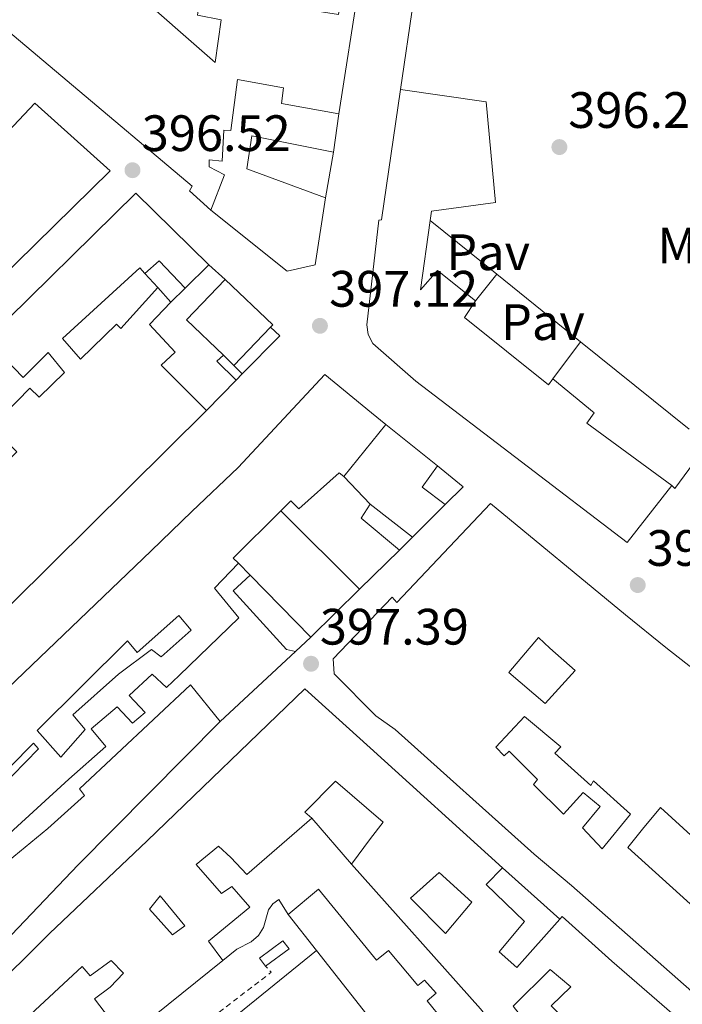
# Model space of a CAD drawing. Units: metres. Extents: x 598217 to 601698, y 4657408 to 4659768.
# Drawn here: x 598876 to 599005, y 4659387 to 4659579 of the extents above; entities that cross this region are included whole.
import ezdxf
from ezdxf.enums import TextEntityAlignment as Align

# ---------------------------------------------------------------- set-up
doc = ezdxf.new("R2010")
doc.units = ezdxf.units.M
doc.header["$MEASUREMENT"] = 0
doc.linetypes.add('DGN Style 2', pattern=[1.7399219301090239, 1.043953158065414, -0.6959687720436097])
for name, color, linetype, lineweight in [('Cauce permanente', 151, 'Continuous', 13), ('Chamizo-cobertizo', 1, 'Continuous', 0), ('Cota de punto acotado terreno', 7, 'Continuous', 0), ('Edificio', 1, 'Continuous', 13), ('Etiqueta de uso rústico', 92, 'Continuous', 0), ('Línea  de muro-pared o tapia', 1, 'Continuous', 13), ('Línea de bordillo', 7, 'Continuous', 13), ('Patio', 1, 'Continuous', 13), ('Pavimento', 7, 'Continuous', 0), ('Punto acotado terreno (símbolo)', 7, 'Continuous', 0), ('Valla', 7, 'DGN Style 2', 0)]:
    doc.layers.add(name, color=color, linetype=linetype, lineweight=lineweight)
doc.styles.add('Style-Arial', font='arial.ttf')

# ---------------------------------------------------------------- blocks, each defined once
blk = doc.blocks.new('5PATER')
at = {"layer": 'Cauce permanente', "linetype": 'Continuous', "lineweight": 0}
h = blk.add_hatch(color=51, dxfattribs=at)
edge = h.paths.add_edge_path()
edge.add_ellipse((0, 0), major_axis=(-0.1095731443231308, -0.1110710700762829), ratio=0.9994222409660317, start_angle=0, end_angle=360)

msp = doc.modelspace()

# ---------------------------------------------------------------- linework, layer by layer
at = {"layer": 'Chamizo-cobertizo', "color": 1, "linetype": 'Continuous', "lineweight": 0, "extrusion": (-0.02013206711599693, 0.02240786599584358, 0.9995461907361508), "elevation": 92751.40192410666, "flags": 128}
msp.add_lwpolyline([(-3559573.429964539, -3064409.009467808), (-3559571.709237948, -3064409.009467808), (-3559572.007425935, -3064403.697962943)], dxfattribs=at)
at = {"layer": 'Chamizo-cobertizo', "color": 1, "linetype": 'Continuous', "lineweight": 0}
msp.add_polyline3d([(598917.54, 4659511.789999999, 403.9900000000052), (598919.1900000004, 4659510.100000001, 399.3300000000018), (598917.9800000006, 4659508.859999999, 399.679999999993), (598914.2100000001, 4659512.609999999, 399.2299999999959), (598915.4900000002, 4659513.76, 399.2299999999959)], close=True, dxfattribs=at)
at = {"layer": 'Edificio', "color": 51, "linetype": 'Continuous', "lineweight": 13, "extrusion": (0.002235653355939521, 0.01300743770839206, 0.9999129004159986), "elevation": 62350.50323405601, "flags": 128}
msp.add_lwpolyline([(598934.6526507477, 4659136.704059572), (598933.1123862958, 4659127.743301488)], dxfattribs=at)
at = {"layer": 'Edificio', "color": 51, "linetype": 'Continuous', "lineweight": 13, "extrusion": (0.08226774729353557, -0.04409700991486095, 0.9956342056557799), "elevation": -155800.7114606907, "flags": 128}
msp.add_lwpolyline([(4389674.555934178, 1666200.708631818), (4389713.648690498, 1666188.388205557), (4389708.055825921, 1666169.104060105)], dxfattribs=at)
at = {"layer": 'Edificio', "color": 51, "linetype": 'Continuous', "lineweight": 13, "extrusion": (0.1738938807112279, -0.1981249950650869, 0.9646281172460446), "elevation": -818635.7993108048, "flags": 128}
msp.add_lwpolyline([(3523789.208561846, 2997103.126163241), (3523788.878303176, 2997110.750934006), (3523785.179384415, 2997110.750934007)], dxfattribs=at)
at = {"layer": 'Edificio', "color": 51, "linetype": 'Continuous', "lineweight": 13, "extrusion": (-0.06225206237016324, -0.06117875096525362, 0.9961836382720773), "elevation": -321948.146231944, "flags": 128}
msp.add_lwpolyline([(-2903514.20704108, 3679114.676256709), (-2903514.20704108, 3679108.14570543)], dxfattribs=at)
at = {"layer": 'Edificio', "color": 51, "linetype": 'Continuous', "lineweight": 13, "extrusion": (-0.02114052342222892, 0.01395711559160917, 0.999679087104355), "elevation": 52775.77558159592, "flags": 128}
msp.add_lwpolyline([(-4218484.322765958, -2066730.060514012), (-4218486.125437202, -2066739.929357732), (-4218496.894519658, -2066737.955588988)], dxfattribs=at)
at = {"layer": 'Edificio', "color": 51, "linetype": 'Continuous', "lineweight": 13, "extrusion": (-0.01793332204315369, 0.01720134970439076, 0.9996912070878907), "elevation": 69813.22578420312, "flags": 128}
msp.add_lwpolyline([(-3777280.557908198, -2792343.963229945), (-3777280.62919266, -2792331.085632401), (-3777279.950222852, -2792331.085632401)], dxfattribs=at)
at = {"layer": 'Edificio', "color": 51, "linetype": 'Continuous', "lineweight": 13, "extrusion": (-0.05063709121175139, 0.0561755230714075, 0.9971359965427317), "elevation": 231822.8253691513, "flags": 128}
msp.add_lwpolyline([(-3564600.604783876, -3051189.474048007), (-3564600.604783876, -3051185.639559776)], dxfattribs=at)
at = {"layer": 'Edificio', "color": 51, "linetype": 'Continuous', "lineweight": 13, "extrusion": (-0.003348346332212932, -0.003488640173211962, 0.9999883089149499), "elevation": -17856.75808958722, "flags": 128}
msp.add_lwpolyline([(598922.6954246857, 4659485.308672486), (598915.5352974047, 4659477.848627089)], dxfattribs=at)
at = {"layer": 'Edificio', "color": 51, "linetype": 'Continuous', "lineweight": 13, "extrusion": (-0.01774705275867334, 0.01705448485433136, 0.999697047442241), "elevation": 69240.41968085474, "flags": 128}
msp.add_lwpolyline([(-3774663.447059915, -2795867.330505644), (-3774663.447059915, -2795870.174499314)], dxfattribs=at)
at = {"layer": 'Edificio', "color": 51, "linetype": 'Continuous', "lineweight": 13, "extrusion": (-0.05104879031235289, -0.06325341615958163, 0.9966910385629985), "elevation": -324902.4581636176, "flags": 128}
msp.add_lwpolyline([(-2460239.750344235, 3988888.838975796), (-2460239.750344235, 3988902.002812624)], dxfattribs=at)
at = {"layer": 'Edificio', "color": 51, "linetype": 'Continuous', "lineweight": 13, "extrusion": (-0.01300904894234733, -0.002642999389342333, 0.9999118857178585), "elevation": -19706.45596018326, "flags": 128}
msp.add_lwpolyline([(598913.444871001, 4659448.720040531), (598908.9046047295, 4659452.150052512), (598911.9050013185, 4659456.300067006)], dxfattribs=at)
at = {"layer": 'Edificio', "color": 51, "linetype": 'Continuous', "lineweight": 13, "flags": 128}
for points, elevation in [([(598957.3799999999, 4659492.109999999), (598962.4500000002, 4659488.029999999), (598958.9199999999, 4659484.529999999)], 400.4799999999959), ([(598949.9299999997, 4659475.59), (598942.4900000002, 4659481.850000001), (598944.2300000006, 4659484.600000001)], 400.3000000000029), ([(598944.2300000006, 4659484.600000001), (598952.5199999996, 4659478.16)], 400.3000000000029), ([(598952.5199999996, 4659478.16), (598949.9299999997, 4659475.59)], 400.3000000000029), ([(598929.5800000001, 4659455.75), (598927.8200000003, 4659456.130000001), (598917.4000000004, 4659467.65), (598920.75, 4659470.689999999)], 400.3800000000047), ([(598923.75, 4659394.130000001), (598922.5599999996, 4659395.730000001), (598927.1500000004, 4659399.140000001), (598928.3399999999, 4659397.539999999), (598923.75, 4659394.130000001)], 400.5200000000041)]:
    msp.add_lwpolyline(points, dxfattribs=dict(at, elevation=elevation))
at = {"layer": 'Edificio', "color": 51, "linetype": 'Continuous', "lineweight": 13, "extrusion": (0.2200593231518178, -0.5075013043902218, 0.8330764192654762), "elevation": -2232555.358256713, "flags": 128}
msp.add_lwpolyline([(2403133.598252665, 3363040.012595858), (2403133.045894231, 3363041.62153966), (2403145.30281385, 3363047.370350099)], dxfattribs=at)
at = {"layer": 'Edificio', "color": 1, "linetype": 'Continuous', "lineweight": 13, "flags": 128}
for points, elevation in [([(598952.5199999996, 4659478.16), (598949.9299999997, 4659475.59), (598942.4900000002, 4659481.850000001), (598944.2300000006, 4659484.600000001), (598952.5199999996, 4659478.16)], 400.300000000003), ([(598928.3399999999, 4659397.539999999), (598923.75, 4659394.130000001), (598922.5599999996, 4659395.730000001), (598927.1500000004, 4659399.140000001), (598928.3399999999, 4659397.539999999)], 400.5200000000041)]:
    msp.add_lwpolyline(points, close=True, dxfattribs=dict(at, elevation=elevation))
at = {"layer": 'Edificio', "color": 51, "linetype": 'Continuous', "lineweight": 13, "extrusion": (-0.001237353051328121, 0.001263413562007777, 0.9999984363705764), "elevation": 5546.141417961562, "flags": 128}
msp.add_lwpolyline([(598920.7869243195, 4659467.401684348), (598932.6569523533, 4659455.281674677)], dxfattribs=at)
at = {"layer": 'Edificio', "color": 51, "linetype": 'Continuous', "lineweight": 13, "extrusion": (-0.005304037060080092, -0.004920192272837453, 0.9999738291069741), "elevation": -25701.79334377839, "flags": 128}
msp.add_lwpolyline([(598926.3187234321, 4659388.510495126), (598923.2786070724, 4659385.690460991)], dxfattribs=at)
at = {"layer": 'Edificio', "color": 51, "linetype": 'Continuous', "lineweight": 13, "extrusion": (-0.6149704669787804, -0.5462485695712216, 0.5687036354598896), "elevation": -2913300.58934143, "flags": 128}
msp.add_lwpolyline([(-3085836.441723944, 2014736.446118297), (-3085798.528162787, 2014736.567692561), (-3085790.602176137, 2014735.947663814)], dxfattribs=at)
at = {"layer": 'Edificio', "color": 51, "linetype": 'Continuous', "lineweight": 13, "extrusion": (0.01165630055179229, -0.0148696590795927, 0.9998214960163155), "elevation": -61893.44922234242, "flags": 128}
msp.add_lwpolyline([(598888.2842298726, 4658991.971297652), (598882.7326252162, 4658999.052080499)], dxfattribs=at)
at = {"layer": 'Edificio', "color": 51, "linetype": 'Continuous', "lineweight": 13}
for points in [[(598948.6600000003, 4659632.210000001, 402.6600000000035), (598942.7199999997, 4659590.07, 405.6100000000006), (598930.8399999999, 4659592.01, 399.4900000000052), (598930.2599999999, 4659585.34, 399.570000000007), (598932.0700000003, 4659585.09, 399.5299999999988), (598932.1200000001, 4659581.4, 404.1600000000035), (598938.0300000003, 4659580.480000001, 403.9700000000012), (598938.8700000001, 4659586.859999999, 399.0299999999988), (598942.0499999998, 4659586.550000001, 399.0299999999988), (598938.1100000005, 4659561.050000001, 401.4600000000065)], [(598913.0199999996, 4659542.15, 399.570000000007), (598908.8700000001, 4659545.960000001, 399.570000000007), (598909.3899999997, 4659546.859999999, 406.7700000000041), (598860.4199999999, 4659588.199999999, 406.7100000000065), (598861.1399999997, 4659591.02, 406.7200000000012), (598865.7100000001, 4659595.5, 406.6600000000035), (598873.6299999999, 4659596.880000001, 406.4199999999983), (598870.3899999997, 4659604.58, 399.8699999999953), (598865.79, 4659602.09, 401.1699999999983), (598866.9100000003, 4659600.189999999, 401.25), (598856.04, 4659594.060000001, 401.679999999993), (598832.9199999999, 4659614.189999999, 405.6499999999942)], [(598880.3600000005, 4659600.550000001, 401.429999999993), (598913.8600000005, 4659571.08, 401.429999999993), (598915.0499999998, 4659579.470000001, 401.2200000000012), (598910.4600000001, 4659580.369999999, 399.429999999993), (598912.5, 4659595.439999999, 398.6399999999995), (598917.6299999999, 4659595.210000001, 398.6900000000023), (598918.1299999999, 4659595.100000001, 398.7200000000012)], [(598938.1100000005, 4659561.050000001, 401.4600000000065), (598926.8499999996, 4659563.07, 401.5399999999936), (598927.29, 4659566.109999999, 401.5), (598918.2400000002, 4659567.789999999, 398.9199999999983), (598916.9699999997, 4659557.800000001, 398.9199999999983), (598915.5700000003, 4659557.850000001, 398.9199999999983), (598915.25, 4659551.75, 398.9199999999983), (598912.7000000002, 4659552.060000001, 398.8899999999995), (598912.7199999997, 4659550.66, 399.6100000000006), (598915.7300000006, 4659549.100000001, 399.5800000000018), (598913.0199999996, 4659542.15, 399.570000000007)], [(599003.2300000006, 4659488.25, 404.9799999999959), (598994.4900000002, 4659477.100000001, 407.1199999999953), (598953.1299999999, 4659508.699999999, 406.9600000000065), (598944.7300000006, 4659516.08, 405.1100000000006), (598943.8600000005, 4659517.810000001, 405.1100000000006), (598943.5599999996, 4659519.699999999, 405.1100000000006), (598945.9299999997, 4659540.210000001, 404.4400000000023), (598946.4299999997, 4659540.289999999, 404.4400000000023), (598950.1799999997, 4659565.779999999, 403.2100000000065)], [(598950.1799999997, 4659565.779999999, 403.2100000000065), (598966.9199999999, 4659563.359999999, 403.7599999999948), (598968.7300000006, 4659543.66, 403.820000000007), (598956.2400000002, 4659542.01, 404.4799999999959), (598955.9800000006, 4659540.17, 404.6900000000023)], [(598826.6500000004, 4659507.4, 400.1199999999953), (598839.4900000002, 4659520.42, 402.5399999999936), (598838.9000000004, 4659520.960000001, 402.4600000000065), (598878.5800000001, 4659563.130000001, 399.8399999999965), (598893.3099999996, 4659549.880000001, 401.8500000000058), (598838.3399999999, 4659495.890000001, 402.8999999999942)], [(598935.5099999999, 4659544.600000001, 402.7899999999936), (598920.0800000001, 4659550.279999999, 402.6699999999983), (598921.0700000003, 4659556.710000001, 402.7299999999959), (598937.0499999998, 4659553.560000001, 402.6699999999983)], [(598955.9800000006, 4659540.17, 404.6900000000023), (598954.0999999996, 4659526.58, 406.2400000000052), (598957.4000000004, 4659530.369999999, 404.8000000000029), (598964.8600000005, 4659524.430000001, 404.7799999999988)], [(598900.1500000004, 4659529.789999999, 402.6900000000023), (598899.1500000004, 4659530.890000001, 402.6900000000023), (598884, 4659517.029999999, 403.4499999999971), (598887.5099999999, 4659513.01, 402.1699999999983), (598894.5800000001, 4659519.859999999, 402.1300000000047), (598895.4199999999, 4659519.029999999, 402.1300000000047), (598902.6500000004, 4659527.01, 399.2899999999936)], [(598905.2100000001, 4659524.17, 399.5800000000018), (598901.0099999999, 4659519.810000001, 399.6100000000006), (598906.0599999996, 4659514.390000001, 399.5299999999988), (598903.3399999999, 4659511.800000001, 402.5899999999965), (598912.1600000003, 4659502.930000001, 402.8899999999995)], [(598964.8600000005, 4659524.430000001, 404.7799999999988), (598962.7000000002, 4659521.15, 407.3800000000047), (598979.0899999999, 4659507.949999999, 407.3500000000058), (598979.9699999997, 4659509.15, 403.5500000000029)], [(598861.04, 4659508.980000001, 402.4499999999971), (598868.1299999999, 4659501.99, 402.4700000000012), (598863.2000000002, 4659497.560000001, 402.4400000000023), (598870.5300000003, 4659490.369999999, 404.0299999999988), (598875.0599999996, 4659494.84, 404), (598870.0899999999, 4659499.680000001, 402.3600000000006), (598877.6500000004, 4659507.350000001, 402.2400000000052), (598879.4299999997, 4659505.539999999, 402.3699999999953), (598884.4299999997, 4659510.4, 402.2599999999948), (598881.2100000001, 4659514.32, 404.0399999999936), (598876.3200000003, 4659509.430000001, 404.2200000000012), (598869.1100000005, 4659516.82, 404.1999999999971)], [(598947.2999999998, 4659500.230000001, 403.7200000000012), (598944.5, 4659502.480000001, 407.1999999999971), (598935.3700000001, 4659509.970000001, 406.9199999999983), (598918.4000000004, 4659491.789999999, 406.1600000000035), (598909.3300000001, 4659483.16, 404.3500000000058), (598901.3600000005, 4659475.460000001, 406.9199999999983), (598846.75, 4659423.199999999, 405.7799999999988), (598842.4400000004, 4659419.050000001, 408.8300000000018), (598829.3700000001, 4659407.130000001, 408.8300000000018), (598833.0800000001, 4659402.439999999, 408.8300000000018), (598833.8399999999, 4659402.91, 408.8300000000018), (598838.6100000005, 4659397.27, 408.8300000000018), (598841.54, 4659392.710000001, 404.9400000000023), (598842.1699999999, 4659393.210000001, 404.7899999999936), (598851.7599999999, 4659381.359999999, 404.9900000000052), (598859.5099999999, 4659388.050000001, 404.9900000000052)], [(598979.9699999997, 4659509.15, 403.5500000000029), (598988.04, 4659502.51, 403.5399999999936), (598986.5899999999, 4659500.5, 404.1399999999995), (599003.2300000006, 4659488.25, 404.9799999999959)], [(598912.1600000003, 4659502.930000001, 402.8899999999995), (598858.9100000003, 4659450.130000001, 407.0399999999936), (598841.7699999996, 4659434.300000001, 407.6699999999983), (598825.3600000005, 4659453.230000001, 403.1199999999953)], [(598926.7300000006, 4659483.34, 407.0500000000029), (598928.6799999997, 4659485.26, 407.0500000000029), (598930.29, 4659483.67, 404.3000000000029), (598938.1699999999, 4659490.75, 403.1100000000006), (598939.0599999996, 4659490.02, 402.6499999999942)], [(599022.4900000002, 4659375.689999999, 407.4600000000065), (598983.5999999996, 4659409.939999999, 407.4600000000065), (598976.2999999998, 4659416.09, 405.6000000000058), (598949.0999999996, 4659440.5, 403.7200000000012), (598945.3499999996, 4659443.16, 405.070000000007), (598937.1900000004, 4659451.369999999, 405.070000000007), (598936.9699999997, 4659454.32, 405.070000000007), (598948.5300000003, 4659466.41, 405.070000000007), (598949.4299999997, 4659465.390000001, 406.4900000000052), (598967.7800000003, 4659484.730000001, 404.7400000000052), (598994.2100000001, 4659462.930000001, 404.6300000000047), (599002.0700000003, 4659456.560000001, 407.5599999999977), (599022.2400000002, 4659440.77, 408.3800000000047), (599043, 4659424.52, 408.3300000000018)], [(598914.8899999997, 4659442.060000001, 402.4700000000012), (598909.04, 4659449.24, 402.6699999999983), (598887.3600000005, 4659428.880000001, 402.6699999999983), (598888.29, 4659427.58, 404.1199999999953), (598881.1200000001, 4659421.100000001, 404.8099999999977), (598873.3700000001, 4659414.699999999, 404.1000000000058), (598871.2599999999, 4659416.9, 403.9700000000012), (598868.5700000003, 4659420.07, 401.0899999999965), (598871.3899999997, 4659422.5, 402.0899999999965), (598873.6100000005, 4659420.119999999, 401.0899999999965), (598885.2699999996, 4659430.77, 401.0899999999965), (598892.5, 4659437.189999999, 400.1300000000047), (598889.6500000004, 4659440.640000001, 402.75), (598894.7000000002, 4659444.949999999, 402.6499999999942), (598897.7199999997, 4659441.730000001, 403.4400000000023), (598900.1600000003, 4659443.800000001, 403.4400000000023), (598897.0700000003, 4659447.15, 403.3899999999995), (598901.5800000001, 4659451.33, 402.7200000000012), (598904.3499999996, 4659448.75, 402.4199999999983), (598906.8600000005, 4659451.050000001, 402.2899999999936), (598918.54, 4659462.380000001, 399.7400000000052), (598913.7599999999, 4659468.17, 403.6399999999995), (598918.4299999997, 4659473.060000001, 402.9799999999959)], [(598970.1399999997, 4659413.430000001, 405.2700000000041), (598944.2199999997, 4659436.92, 404.5500000000029), (598931.4100000003, 4659448.460000001, 403.8699999999953), (598900.5499999998, 4659418.720000001, 407.3300000000018), (598881.4400000004, 4659400.539999999, 407.3000000000029), (598856.6399999997, 4659375.890000001, 403.3600000000006)], [(598867.5, 4659396.279999999, 405.5299999999988), (598868.7599999999, 4659394.82, 405.5200000000041), (598887.0499999998, 4659414.02, 405.4700000000012), (598914.8899999997, 4659442.060000001, 402.4700000000012)], [(598932.7999999998, 4659423.119999999, 403.3099999999977), (598931.4600000001, 4659424.300000001, 403.6399999999995), (598937.4400000004, 4659430.4, 403.820000000007), (598946.7699999996, 4659422.369999999, 403.820000000007), (598944.2699999996, 4659419.15, 403.6900000000023), (598940.5700000003, 4659414.109999999, 401.7299999999959)], [(599053.29, 4659378.300000001, 405), (599037.1600000003, 4659392.710000001, 405.2200000000012), (599034.8799999999, 4659394.539999999, 402.6199999999953), (599033.3399999999, 4659393.310000001, 402.6199999999953), (599028.5999999996, 4659397.289999999, 402.6000000000058), (599029.9600000001, 4659398.83, 402.8500000000058), (599001.0099999999, 4659425.24, 402.6000000000058), (598997.54, 4659420.970000001, 406.0299999999988), (598994.6500000004, 4659417.42, 406.2899999999936), (599030.5700000003, 4659384.859999999, 407.4600000000065), (599022.4900000002, 4659375.689999999, 407.4600000000065)], [(598915.4199999999, 4659395.279999999, 406.2599999999948), (598912.5800000001, 4659399.050000001, 407.5299999999988), (598920.6500000004, 4659405.730000001, 401.5299999999988), (598917.1600000003, 4659409.74, 401.7299999999959), (598915.1200000001, 4659408.369999999, 402.4199999999983), (598910.1600000003, 4659414.060000001, 402.6199999999953), (598914.54, 4659417.680000001, 402.6199999999953), (598916.9500000002, 4659415.439999999, 402.5899999999965), (598920.0700000003, 4659412.130000001, 401.679999999993), (598932.7999999998, 4659423.119999999, 403.3099999999977)], [(598981.3300000001, 4659403.34, 403.9900000000052), (598972.9400000004, 4659393.92, 403.0299999999988), (598969.4500000002, 4659396.939999999, 402.9499999999971), (598974.4500000002, 4659402.9, 402.9499999999971), (598966.9100000003, 4659410.119999999, 405.320000000007), (598970.1399999997, 4659413.430000001, 405.2700000000041)], [(598928.2000000002, 4659404.289999999, 409.0899999999965), (598934.1399999997, 4659409.25, 409.0899999999965), (598945.4500000002, 4659395.300000001, 413.820000000007), (598947.8200000003, 4659397.24, 413.5200000000041), (598953.5499999998, 4659390.359999999, 413.5200000000041), (598954.8399999999, 4659391.42, 413.5200000000041), (598957.1100000005, 4659388.850000001, 413.5200000000041), (598955.4000000004, 4659387.380000001, 413.4900000000052), (598961.5300000003, 4659379.83, 409.9799999999959)], [(599032.9900000002, 4659358.09, 404.1000000000058), (599005.2199999997, 4659383.26, 404.1000000000058), (598991.5199999996, 4659395.140000001, 404.070000000007), (598981.8200000003, 4659403.880000001, 404.0399999999936), (598981.3300000001, 4659403.34, 403.9900000000052)], [(598902.5599999996, 4659345.82, 412.3399999999965), (598904.0599999996, 4659347.02, 412.3399999999965), (598905.6100000005, 4659345.16, 412.8500000000058), (598921.2000000002, 4659357.52, 408.5500000000029), (598920.1200000001, 4659358.680000001, 408.5500000000029), (598946.4400000004, 4659381.050000001, 408.5500000000029), (598933.75, 4659397.210000001, 408.9199999999983)], [(598876.3899999997, 4659376.439999999, 404.4799999999959), (598880.9299999997, 4659379.689999999, 404.4799999999959), (598876.8499999996, 4659383.82, 404.4799999999959), (598887.8399999999, 4659394.100000001, 405.1399999999995), (598889.4199999999, 4659392.24, 405.1199999999953), (598893.5300000003, 4659395.27, 405.1199999999953), (598895.9800000006, 4659392.779999999, 405.2700000000041), (598893.3200000003, 4659390.050000001, 405.2700000000041), (598890.2699999996, 4659387.74, 401.320000000007), (598896.1500000004, 4659380.050000001, 401.25), (598899.3300000001, 4659382.369999999, 406.2599999999948), (598915.4199999999, 4659395.279999999, 406.2599999999948)], [(598970.7999999998, 4659379.65, 401.320000000007), (598974.8200000003, 4659383.02, 401.320000000007), (598972.2100000001, 4659386.33, 401.320000000007), (598979.4199999999, 4659393.49, 404.2700000000041), (598983.5099999999, 4659390.100000001, 404.3000000000029), (598979.6699999999, 4659386.390000001, 402.1600000000035), (598982.2999999998, 4659383.65, 402.6699999999983), (598974.9699999997, 4659375.210000001, 402.6699999999983)]]:
    msp.add_polyline3d(points, dxfattribs=at)
at = {"layer": 'Edificio', "color": 1, "linetype": 'Continuous', "lineweight": 13}
for points in [[(598880.3600000005, 4659600.550000001, 401.429999999993), (598913.8600000005, 4659571.08, 401.429999999993), (598915.0499999998, 4659579.470000001, 401.2200000000012)], [(598942.0499999998, 4659586.550000001, 399.0299999999988), (598938.1100000005, 4659561.050000001, 401.4600000000065), (598926.8499999996, 4659563.07, 401.5399999999936), (598927.29, 4659566.109999999, 401.5), (598918.2400000002, 4659567.789999999, 398.9199999999983), (598916.9699999997, 4659557.800000001, 398.9199999999983), (598915.5700000003, 4659557.850000001, 398.9199999999983), (598915.25, 4659551.75, 398.9199999999983), (598912.7000000002, 4659552.060000001, 398.8899999999995), (598912.7199999997, 4659550.66, 399.6100000000006), (598915.7300000006, 4659549.100000001, 399.5800000000018), (598913.0199999996, 4659542.15, 399.570000000007), (598908.8700000001, 4659545.960000001, 399.570000000007), (598909.3899999997, 4659546.859999999, 406.7700000000041), (598860.4199999999, 4659588.199999999, 406.7100000000065)], [(598870.0899999999, 4659499.680000001, 402.3600000000006), (598877.6500000004, 4659507.350000001, 402.2400000000052), (598879.4299999997, 4659505.539999999, 402.3699999999953), (598884.4299999997, 4659510.4, 402.2599999999948), (598881.2100000001, 4659514.32, 404.0399999999936), (598876.3200000003, 4659509.430000001, 404.2200000000012), (598869.1100000005, 4659516.82, 404.1999999999971), (598898.3899999997, 4659545.480000001, 403.0500000000029), (598912.6699999999, 4659531.480000001, 401.25), (598908.0300000003, 4659526.92, 400.679999999993), (598902.9299999997, 4659532.230000001, 402.6900000000023), (598900.1500000004, 4659529.789999999, 402.6900000000023), (598899.1500000004, 4659530.890000001, 402.6900000000023), (598884, 4659517.029999999, 403.4499999999971), (598887.5099999999, 4659513.01, 402.1699999999983), (598894.5800000001, 4659519.859999999, 402.1300000000047), (598895.4199999999, 4659519.029999999, 402.1300000000047), (598902.6500000004, 4659527.01, 399.2899999999936), (598905.2100000001, 4659524.17, 399.5800000000018), (598901.0099999999, 4659519.810000001, 399.6100000000006), (598906.0599999996, 4659514.390000001, 399.5299999999988), (598903.3399999999, 4659511.800000001, 402.5899999999965), (598912.1600000003, 4659502.930000001, 402.8899999999995), (598858.9100000003, 4659450.130000001, 407.0399999999936)], [(598846.75, 4659423.199999999, 405.7799999999988), (598901.3600000005, 4659475.460000001, 406.9199999999983), (598909.3300000001, 4659483.16, 404.3500000000058), (598918.4000000004, 4659491.789999999, 406.1600000000035), (598935.3700000001, 4659509.970000001, 406.9199999999983), (598944.5, 4659502.480000001, 407.1999999999971), (598947.2999999998, 4659500.230000001, 403.7200000000012), (598939.0599999996, 4659490.02, 402.6499999999942), (598938.1699999999, 4659490.75, 403.1100000000006), (598930.29, 4659483.67, 404.3000000000029), (598928.6799999997, 4659485.26, 407.0500000000029), (598926.7300000006, 4659483.34, 407.0500000000029), (598917.3899999997, 4659474.07, 403.8699999999953), (598918.4299999997, 4659473.060000001, 402.9799999999959), (598913.7599999999, 4659468.17, 403.6399999999995), (598918.54, 4659462.380000001, 399.7400000000052), (598906.8600000005, 4659451.050000001, 402.2899999999936), (598904.3499999996, 4659448.75, 402.4199999999983), (598901.5800000001, 4659451.33, 402.7200000000012), (598897.0700000003, 4659447.15, 403.3899999999995), (598900.1600000003, 4659443.800000001, 403.4400000000023), (598897.7199999997, 4659441.730000001, 403.4400000000023), (598894.7000000002, 4659444.949999999, 402.6499999999942), (598889.6500000004, 4659440.640000001, 402.75), (598892.5, 4659437.189999999, 400.1300000000047), (598885.2699999996, 4659430.77, 401.0899999999965), (598873.6100000005, 4659420.119999999, 401.0899999999965)], [(599022.4900000002, 4659375.689999999, 407.4600000000065), (598983.5999999996, 4659409.939999999, 407.4600000000065), (598976.2999999998, 4659416.09, 405.6000000000058), (598949.0999999996, 4659440.5, 403.7200000000012), (598945.3499999996, 4659443.16, 405.070000000007), (598937.1900000004, 4659451.369999999, 405.070000000007), (598936.9699999997, 4659454.32, 405.070000000007), (598948.5300000003, 4659466.41, 405.070000000007), (598949.4299999997, 4659465.390000001, 406.4900000000052), (598967.7800000003, 4659484.730000001, 404.7400000000052), (598994.2100000001, 4659462.930000001, 404.6300000000047), (599002.0700000003, 4659456.560000001, 407.5599999999977), (599022.2400000002, 4659440.77, 408.3800000000047), (599043, 4659424.52, 408.3300000000018), (599031.5899999999, 4659413.02, 406.3399999999965), (599040.5, 4659404.9, 402.7799999999988), (599042.5999999996, 4659407.130000001, 402.6199999999953), (599040.1399999997, 4659408.859999999, 402.6000000000058), (599049.0800000001, 4659419.76, 402.0599999999977), (599051.9199999999, 4659417.539999999, 402.3899999999995), (599056.3899999997, 4659414.039999999, 404.7400000000052), (599106.6500000004, 4659373.710000001, 405.6499999999942)], [(598856.6399999997, 4659375.890000001, 403.3600000000006), (598881.4400000004, 4659400.539999999, 407.3000000000029), (598900.5499999998, 4659418.720000001, 407.3300000000018), (598931.4100000003, 4659448.460000001, 403.8699999999953), (598944.2199999997, 4659436.92, 404.5500000000029), (598970.1399999997, 4659413.430000001, 405.2700000000041), (598966.9100000003, 4659410.119999999, 405.320000000007), (598974.4500000002, 4659402.9, 402.9499999999971), (598969.4500000002, 4659396.939999999, 402.9499999999971), (598972.9400000004, 4659393.92, 403.0299999999988), (598981.3300000001, 4659403.34, 403.9900000000052), (598981.8200000003, 4659403.880000001, 404.0399999999936), (598991.5199999996, 4659395.140000001, 404.070000000007), (599005.2199999997, 4659383.26, 404.1000000000058)], [(598873.3700000001, 4659414.699999999, 404.1000000000058), (598881.1200000001, 4659421.100000001, 404.8099999999977), (598888.29, 4659427.58, 404.1199999999953), (598887.3600000005, 4659428.880000001, 402.6699999999983), (598909.04, 4659449.24, 402.6699999999983), (598914.8899999997, 4659442.060000001, 402.4700000000012), (598887.0499999998, 4659414.02, 405.4700000000012), (598868.7599999999, 4659394.82, 405.5200000000041)], [(598965.7999999998, 4659385.810000001, 401.8300000000018), (598940.5700000003, 4659414.109999999, 401.7299999999959), (598944.2699999996, 4659419.15, 403.6900000000023), (598946.7699999996, 4659422.369999999, 403.820000000007), (598937.4400000004, 4659430.4, 403.820000000007), (598931.4600000001, 4659424.300000001, 403.6399999999995), (598932.7999999998, 4659423.119999999, 403.3099999999977), (598920.0700000003, 4659412.130000001, 401.679999999993), (598916.9500000002, 4659415.439999999, 402.5899999999965), (598914.54, 4659417.680000001, 402.6199999999953), (598910.1600000003, 4659414.060000001, 402.6199999999953), (598915.1200000001, 4659408.369999999, 402.4199999999983), (598917.1600000003, 4659409.74, 401.7299999999959), (598920.6500000004, 4659405.730000001, 401.5299999999988), (598912.5800000001, 4659399.050000001, 407.5299999999988), (598915.4199999999, 4659395.279999999, 406.2599999999948), (598899.3300000001, 4659382.369999999, 406.2599999999948)], [(599053.29, 4659378.300000001, 405), (599037.1600000003, 4659392.710000001, 405.2200000000012), (599034.8799999999, 4659394.539999999, 402.6199999999953), (599033.3399999999, 4659393.310000001, 402.6199999999953), (599028.5999999996, 4659397.289999999, 402.6000000000058), (599029.9600000001, 4659398.83, 402.8500000000058), (599001.0099999999, 4659425.24, 402.6000000000058), (598997.54, 4659420.970000001, 406.0299999999988), (598994.6500000004, 4659417.42, 406.2899999999936), (599030.5700000003, 4659384.859999999, 407.4600000000065)], [(598946.4400000004, 4659381.050000001, 408.5500000000029), (598933.75, 4659397.210000001, 408.9199999999983), (598928.2000000002, 4659404.289999999, 409.0899999999965), (598934.1399999997, 4659409.25, 409.0899999999965), (598945.4500000002, 4659395.300000001, 413.820000000007), (598947.8200000003, 4659397.24, 413.5200000000041), (598953.5499999998, 4659390.359999999, 413.5200000000041), (598954.8399999999, 4659391.42, 413.5200000000041), (598957.1100000005, 4659388.850000001, 413.5200000000041), (598955.4000000004, 4659387.380000001, 413.4900000000052), (598961.5300000003, 4659379.83, 409.9799999999959)], [(598896.1500000004, 4659380.050000001, 401.25), (598890.2699999996, 4659387.74, 401.320000000007), (598893.3200000003, 4659390.050000001, 405.2700000000041), (598895.9800000006, 4659392.779999999, 405.2700000000041), (598893.5300000003, 4659395.27, 405.1199999999953), (598889.4199999999, 4659392.24, 405.1199999999953), (598887.8399999999, 4659394.100000001, 405.1399999999995), (598876.8499999996, 4659383.82, 404.4799999999959)], [(598979.6699999999, 4659386.390000001, 402.1600000000035), (598983.5099999999, 4659390.100000001, 404.3000000000029), (598979.4199999999, 4659393.49, 404.2700000000041), (598972.2100000001, 4659386.33, 401.320000000007)]]:
    msp.add_polyline3d(points, dxfattribs=at)
for points in [[(598955.9800000006, 4659540.17, 404.6900000000023), (598954.0999999996, 4659526.58, 406.2400000000052), (598957.4000000004, 4659530.369999999, 404.8000000000029), (598964.8600000005, 4659524.430000001, 404.7799999999988), (598962.7000000002, 4659521.15, 407.3800000000047), (598979.0899999999, 4659507.949999999, 407.3500000000058), (598979.9699999997, 4659509.15, 403.5500000000029), (598988.04, 4659502.51, 403.5399999999936), (598986.5899999999, 4659500.5, 404.1399999999995), (599003.2300000006, 4659488.25, 404.9799999999959), (598994.4900000002, 4659477.100000001, 407.1199999999953), (598953.1299999999, 4659508.699999999, 406.9600000000065), (598944.7300000006, 4659516.08, 405.1100000000006), (598943.8600000005, 4659517.810000001, 405.1100000000006), (598943.5599999996, 4659519.699999999, 405.1100000000006), (598945.9299999997, 4659540.210000001, 404.4400000000023), (598946.4299999997, 4659540.289999999, 404.4400000000023), (598950.1799999997, 4659565.779999999, 403.2100000000065), (598966.9199999999, 4659563.359999999, 403.7599999999948), (598968.7300000006, 4659543.66, 403.820000000007), (598956.2400000002, 4659542.01, 404.4799999999959)], [(598893.3099999996, 4659549.880000001, 401.8500000000058), (598838.3399999999, 4659495.890000001, 402.8999999999942), (598826.6500000004, 4659507.4, 400.1199999999953), (598839.4900000002, 4659520.42, 402.5399999999936), (598838.9000000004, 4659520.960000001, 402.4600000000065), (598878.5800000001, 4659563.130000001, 399.8399999999965)], [(598937.0499999998, 4659553.560000001, 402.6699999999983), (598935.5099999999, 4659544.600000001, 402.7899999999936), (598920.0800000001, 4659550.279999999, 402.6699999999983), (598921.0700000003, 4659556.710000001, 402.7299999999959)], [(598917.54, 4659511.789999999, 403.9900000000052), (598915.4900000002, 4659513.76, 403.9199999999983), (598908.25, 4659520.699999999, 403.6699999999983), (598915.8300000001, 4659528.600000001, 403.7200000000012), (598925.1699999999, 4659519.74, 404.0399999999936), (598924.7000000002, 4659519.25, 404.0399999999936)], [(598962.4500000002, 4659488.029999999, 400.4799999999959), (598958.9199999999, 4659484.529999999, 400.4799999999959), (598954.3799999999, 4659487.960000001, 400.429999999993), (598957.3799999999, 4659492.109999999, 400.4799999999959)], [(598932.6200000001, 4659458.57, 400.4100000000035), (598929.5800000001, 4659455.75, 400.3800000000047), (598927.8200000003, 4659456.130000001, 400.3800000000047), (598917.4000000004, 4659467.65, 400.3800000000047), (598920.75, 4659470.689999999, 400.3800000000047)]]:
    msp.add_polyline3d(points, close=True, dxfattribs=at)
at = {"layer": 'Línea  de muro-pared o tapia', "color": 1, "linetype": 'Continuous', "lineweight": 13, "flags": 128}
for points, elevation in [([(598950.1799999997, 4659565.779999999), (598952.6699999999, 4659583.16)], 398.1100000000006), ([(598938.1100000005, 4659561.050000001), (598937.0499999998, 4659553.560000001)], 398.2400000000052), ([(598912.6699999999, 4659531.480000001), (598915.8300000001, 4659528.600000001)], 399.6000000000058), ([(598902.6500000004, 4659527.01), (598900.1500000004, 4659529.789999999)], 399.4799999999959), ([(598905.2100000001, 4659524.17), (598908.0300000003, 4659526.92)], 399.4799999999959), ([(598917.54, 4659511.789999999), (598919.1900000004, 4659510.100000001)], 399.3300000000018), ([(598947.2999999998, 4659500.230000001), (598957.3799999999, 4659492.109999999)], 400.1000000000058), ([(599010.2400000002, 4659496.380000001), (599003.8099999996, 4659487.67), (599003.2300000006, 4659488.25)], 399.8699999999953), ([(598939.0599999996, 4659490.02), (598944.2300000006, 4659484.600000001)], 399.9100000000035), ([(598942.1500000004, 4659467.939999999), (598926.7300000006, 4659483.34)], 399.9900000000052), ([(598958.9199999999, 4659484.529999999), (598952.5199999996, 4659478.16)], 400.1000000000058), ([(598918.4299999997, 4659473.060000001), (598920.75, 4659470.689999999)], 399.9100000000035), ([(598929.5800000001, 4659455.75), (598914.8899999997, 4659442.060000001)], 399.6399999999995), ([(598970.1399999997, 4659413.430000001), (598981.3300000001, 4659403.34)], 400.3999999999942)]:
    msp.add_lwpolyline(points, dxfattribs=dict(at, elevation=elevation))
at = {"layer": 'Línea  de muro-pared o tapia', "color": 1, "linetype": 'Continuous', "lineweight": 13, "extrusion": (-0.007425420408717987, 0.005991546122550042, 0.9999544812174279), "elevation": 23869.53170951597, "flags": 128}
msp.add_lwpolyline([(598942.4311821371, 4659480.789827085), (598955.4820104395, 4659470.259638075)], dxfattribs=at)
at = {"layer": 'Línea  de muro-pared o tapia', "color": 1, "linetype": 'Continuous', "lineweight": 13, "extrusion": (0.01871928004684352, 0.023387877472558, 0.9995511971589333), "elevation": 120588.277934509, "flags": 128}
msp.add_lwpolyline([(2444007.861360681, -4010263.210565816), (2444007.861360681, -4010269.886867187)], dxfattribs=at)
at = {"layer": 'Línea  de muro-pared o tapia', "color": 1, "linetype": 'Continuous', "lineweight": 13, "extrusion": (-0.007393485073882523, 0.005967147294440586, 0.9999548637471737), "elevation": 23774.9730760549, "flags": 128}
msp.add_lwpolyline([(598955.6109999017, 4659470.726502427), (598971.9920309078, 4659457.506267059)], dxfattribs=at)
at = {"layer": 'Línea  de muro-pared o tapia', "color": 1, "linetype": 'Continuous', "lineweight": 13, "extrusion": (0.03756163246905241, 0.0297796327110345, 0.9988504879319307), "elevation": 161654.0125512709, "flags": 128}
msp.add_lwpolyline([(3279138.299579158, -3360200.974516054), (3279135.863514078, -3360201.391753302), (3279134.552722725, -3360190.960822087)], dxfattribs=at)
at = {"layer": 'Línea  de muro-pared o tapia', "color": 1, "linetype": 'Continuous', "lineweight": 13, "extrusion": (-0.001319640445839724, -0.001763563610370194, 0.9999975741933008), "elevation": -8608.369942678271, "flags": 128}
msp.add_lwpolyline([(598979.9755294549, 4659501.214486904), (598985.4155511115, 4659508.484498209)], dxfattribs=at)
at = {"layer": 'Línea  de muro-pared o tapia', "color": 1, "linetype": 'Continuous', "lineweight": 13, "extrusion": (-0.007698961882929522, 0.006215742189488579, 0.9999510440691379), "elevation": 24750.32739355614, "flags": 128}
msp.add_lwpolyline([(598970.7331728488, 4659452.589241249), (598991.9646223809, 4659435.448910132)], dxfattribs=at)
at = {"layer": 'Línea  de muro-pared o tapia', "color": 1, "linetype": 'Continuous', "lineweight": 13, "extrusion": (0.03623059096164404, 0.03712887010216631, 0.998653489095946), "elevation": 195100.593382309, "flags": 128}
msp.add_lwpolyline([(2825529.699162347, -3748073.69263704), (2825529.699162347, -3748071.957759522)], dxfattribs=at)
at = {"layer": 'Línea  de muro-pared o tapia', "color": 1, "linetype": 'Continuous', "lineweight": 13, "extrusion": (0.03368189382059553, 0.03431849318223637, 0.9988432164530923), "elevation": 180479.2325108375, "flags": 128}
msp.add_lwpolyline([(2836337.730127779, -3740633.80327663), (2836337.730127779, -3740625.484785181)], dxfattribs=at)
at = {"layer": 'Línea  de muro-pared o tapia', "color": 1, "linetype": 'Continuous', "lineweight": 13, "extrusion": (-0.01437412217324533, -0.01413393761513224, 0.9997967875619727), "elevation": -74066.09808306467, "flags": 128}
msp.add_lwpolyline([(598893.7899635424, 4658894.117061551), (598886.0076048563, 4658886.466297322)], dxfattribs=at)
at = {"layer": 'Línea  de muro-pared o tapia', "color": 1, "linetype": 'Continuous', "lineweight": 13, "extrusion": (-0.01386945342013123, -0.01363659795720321, 0.9998108228349903), "elevation": -71446.48689120087, "flags": 128}
msp.add_lwpolyline([(598890.0763702589, 4658926.852696294), (598880.5436806836, 4658917.481824966)], dxfattribs=at)
at = {"layer": 'Línea  de muro-pared o tapia', "color": 1, "linetype": 'Continuous', "lineweight": 13, "extrusion": (0.002195631626077482, -0.002546028436260498, 0.9999943484545123), "elevation": -10148.53022008083, "flags": 128}
msp.add_lwpolyline([(598938.2493210534, 4659403.373311863), (598930.4792519563, 4659412.383341067)], dxfattribs=at)
at = {"layer": 'Línea  de muro-pared o tapia', "color": 1, "linetype": 'Continuous', "lineweight": 13}
for points in [[(598935.5099999999, 4659544.600000001, 398.0200000000041), (598933.4299999997, 4659531.470000001, 398.0200000000041), (598927.9900000002, 4659530.24, 398.1699999999983), (598913.0199999996, 4659542.15, 398.1699999999983)], [(598915.4199999999, 4659395.279999999, 400.6199999999953), (598918.1399999997, 4659397.470000001, 400.6199999999953), (598920.9400000004, 4659398.930000001, 400.429999999993), (598922.3399999999, 4659400.16, 400.2700000000041), (598923.3200000003, 4659401.75, 400.1699999999983), (598924.3399999999, 4659405.189999999, 400.1399999999995), (598925.1900000004, 4659406.33, 400.1399999999995), (598926.3200000003, 4659407.180000001, 400.1399999999995), (598928.2000000002, 4659404.289999999, 400.1399999999995)]]:
    msp.add_polyline3d(points, dxfattribs=at)
at = {"layer": 'Línea de bordillo', "color": 7, "linetype": 'Continuous', "lineweight": 13, "elevation": 398.300000000003, "flags": 128}
msp.add_lwpolyline([(598894.7300000006, 4659365.590000002), (598933.7500000002, 4659397.210000004)], dxfattribs=at)
at = {"layer": 'Patio', "color": 1, "linetype": 'Continuous', "lineweight": 13}
for points in [[(598909.1799999997, 4659459.939999999, 403.1300000000047), (598903.3200000003, 4659454.74, 403.1300000000047), (598901.4000000004, 4659456.16, 402.6499999999942), (598895, 4659451.33, 402.3899999999995), (598886.0300000003, 4659443.34, 402.8300000000018), (598888.4800000006, 4659440.52, 402.8999999999942), (598883.6600000003, 4659435.109999999, 403.1600000000035), (598879.0499999998, 4659440.279999999, 403.6699999999983), (598896.7400000002, 4659457.84, 404.6600000000035), (598898.5999999996, 4659455.560000001, 404.2299999999959), (598906.7599999999, 4659462.82, 405.070000000007)], [(598984.3099999996, 4659452.060000001, 404.3800000000047), (598978.4500000002, 4659445.58, 403.8399999999965), (598971.3499999996, 4659451.680000001, 403.7899999999936), (598977.1799999997, 4659458.51, 403.9499999999971), (598979.3499999996, 4659456.439999999, 404.3800000000047)], [(598981.5, 4659437.07, 400.5599999999977), (598980.3499999996, 4659435.83, 400.5599999999977), (598987.3700000001, 4659429.539999999, 402.2200000000012), (598987.9400000004, 4659430.439999999, 402.2200000000012), (598995.1699999999, 4659423.939999999, 403.7700000000041), (598989.6200000001, 4659417.140000001, 407.179999999993), (598985.7699999996, 4659421.210000001, 403.9499999999971), (598989.25, 4659425.4, 401.429999999993), (598985.9100000003, 4659428.15, 401.429999999993), (598982.0499999998, 4659423.9, 403.2599999999948), (598976.1500000004, 4659429.699999999, 400.5899999999965), (598976.9699999997, 4659430.720000001, 402.8999999999942), (598971.4100000003, 4659436.24, 402.8999999999942), (598970.4299999997, 4659435.33, 402.8999999999942), (598968.79, 4659437.060000001, 402.8999999999942), (598974.4299999997, 4659443.07, 401.7799999999988)], [(598874.2000000002, 4659431.460000001, 402.2700000000041), (598871.2400000002, 4659428.49, 400.9199999999983), (598873.7400000002, 4659425.77, 401.7799999999988), (598870.79, 4659423.16, 401.7599999999948), (598867.9800000006, 4659425.58, 400.9700000000012), (598862.6799999997, 4659420.15, 400.9700000000012), (598865.4600000001, 4659417.16, 401.1499999999942), (598862.0999999996, 4659414.180000001, 401.1499999999942), (598859.2599999999, 4659417.300000001, 401.1999999999971), (598855.4900000002, 4659413.15, 406.9700000000012), (598853.3600000005, 4659416.02, 407.3300000000018), (598857.0899999999, 4659419.67, 403.3300000000018), (598858.3700000001, 4659418.279999999, 402.8300000000018), (598861.5499999998, 4659421.369999999, 402.8300000000018), (598860.4199999999, 4659422.59, 403.4400000000023), (598867.5999999996, 4659429.680000001, 403.4400000000023), (598869.1600000003, 4659428.550000001, 402.5500000000029), (598878.3499999996, 4659437.800000001, 402.320000000007), (598879.29, 4659436.730000001, 402.320000000007)], [(598964.1100000005, 4659406.710000001, 404.5500000000029), (598958.9900000002, 4659400.58, 402.9499999999971), (598952.0800000001, 4659407.49, 402.4900000000052), (598957.7300000006, 4659412.480000001, 403.9900000000052)], [(598907.9400000004, 4659402.08, 406.2599999999948), (598905.5300000003, 4659400.27, 406.0599999999977), (598901.0499999998, 4659405.350000001, 400.679999999993), (598903.1500000004, 4659407.939999999, 399.179999999993)]]:
    msp.add_polyline3d(points, close=True, dxfattribs=at)
for points in [[(598906.7599999999, 4659462.82, 405.070000000007), (598898.5999999996, 4659455.560000001, 404.2299999999959), (598896.7400000002, 4659457.84, 404.6600000000035), (598879.0499999998, 4659440.279999999, 403.6699999999983), (598883.6600000003, 4659435.109999999, 403.1600000000035), (598888.4800000006, 4659440.52, 402.8999999999942), (598886.0300000003, 4659443.34, 402.8300000000018), (598895, 4659451.33, 402.3899999999995), (598901.4000000004, 4659456.16, 402.6499999999942), (598903.3200000003, 4659454.74, 403.1300000000047), (598909.1799999997, 4659459.939999999, 403.1300000000047), (598906.7599999999, 4659462.82, 405.070000000007)], [(598977.1799999997, 4659458.51, 403.9499999999971), (598971.3499999996, 4659451.680000001, 403.7899999999936), (598978.4500000002, 4659445.58, 403.8399999999965), (598984.3099999996, 4659452.060000001, 404.3800000000047), (598979.3499999996, 4659456.439999999, 404.3800000000047), (598977.1799999997, 4659458.51, 403.9499999999971)], [(598974.4299999997, 4659443.07, 401.7799999999988), (598968.79, 4659437.060000001, 402.8999999999942), (598970.4299999997, 4659435.33, 402.8999999999942), (598971.4100000003, 4659436.24, 402.8999999999942), (598976.9699999997, 4659430.720000001, 402.8999999999942), (598976.1500000004, 4659429.699999999, 400.5899999999965), (598982.0499999998, 4659423.9, 403.2599999999948), (598985.9100000003, 4659428.15, 401.429999999993), (598989.25, 4659425.4, 401.429999999993), (598985.7699999996, 4659421.210000001, 403.9499999999971), (598989.6200000001, 4659417.140000001, 407.179999999993), (598995.1699999999, 4659423.939999999, 403.7700000000041), (598987.9400000004, 4659430.439999999, 402.2200000000012), (598987.3700000001, 4659429.539999999, 402.2200000000012), (598980.3499999996, 4659435.83, 400.5599999999977), (598981.5, 4659437.07, 400.5599999999977), (598974.4299999997, 4659443.07, 401.7799999999988)], [(598878.3499999996, 4659437.800000001, 402.320000000007), (598869.1600000003, 4659428.550000001, 402.5500000000029), (598867.5999999996, 4659429.680000001, 403.4400000000023), (598860.4199999999, 4659422.59, 403.4400000000023), (598861.5499999998, 4659421.369999999, 402.8300000000018), (598858.3700000001, 4659418.279999999, 402.8300000000018), (598857.0899999999, 4659419.67, 403.3300000000018), (598853.3600000005, 4659416.02, 407.3300000000018), (598855.4900000002, 4659413.15, 406.9700000000012), (598859.2599999999, 4659417.300000001, 401.1999999999971), (598862.0999999996, 4659414.180000001, 401.1499999999942), (598865.4600000001, 4659417.16, 401.1499999999942), (598862.6799999997, 4659420.15, 400.9700000000012), (598867.9800000006, 4659425.58, 400.9700000000012), (598870.79, 4659423.16, 401.7599999999948), (598873.7400000002, 4659425.77, 401.7799999999988), (598871.2400000002, 4659428.49, 400.9199999999983), (598874.2000000002, 4659431.460000001, 402.2700000000041), (598879.29, 4659436.730000001, 402.320000000007), (598878.3499999996, 4659437.800000001, 402.320000000007)], [(598958.9900000002, 4659400.58, 402.9499999999971), (598952.0800000001, 4659407.49, 402.4900000000052), (598957.7300000006, 4659412.480000001, 403.9900000000052), (598964.1100000005, 4659406.710000001, 404.5500000000029), (598958.9900000002, 4659400.58, 402.9499999999971)], [(598903.1500000004, 4659407.939999999, 399.179999999993), (598901.0499999998, 4659405.350000001, 400.679999999993), (598905.5300000003, 4659400.27, 406.0599999999977), (598907.9400000004, 4659402.08, 406.2599999999948), (598903.1500000004, 4659407.939999999, 399.179999999993)]]:
    msp.add_polyline3d(points, dxfattribs=at)
at = {"layer": 'Valla', "color": 7, "linetype": 'DGN Style 2', "lineweight": 0, "extrusion": (0.0008937093436246824, 0.00085551663670502, 0.9999992346871538), "elevation": 4920.112641574832, "flags": 128}
msp.add_lwpolyline([(598891.9787961373, 4659365.749177293), (598924.2745279247, 4659390.455886335), (598923.1545283719, 4659391.625886763)], dxfattribs=at)

# ---------------------------------------------------------------- block references
at = {"layer": 'Punto acotado terreno (símbolo)', "color": 7, "linetype": 'Continuous', "lineweight": 0, "xscale": 10, "yscale": 10, "zscale": 10}
for p in [(598981.25, 4659554.530000002, 396.1999999999975), (598897.7100000001, 4659550.000000001, 396.5200000000041), (598934.3899999994, 4659519.530000003, 397.1199999999959), (598996.5799999967, 4659468.780000002, 397.1499999999942), (598932.6499999983, 4659453.370000001, 397.3899999999995)]:
    msp.add_blockref('5PATER', p, dxfattribs=at)

# ---------------------------------------------------------------- texts
at = {"layer": 'Cota de punto acotado terreno', "color": 7, "linetype": 'Continuous', "lineweight": 0, "style": 'Style-Arial'}
for s, p in [('396.20', (598982.9800000002, 4659558.280000002, 396.1999999999971)), ('396.52', (598899.5199999989, 4659553.750000001, 396.5200000000041)), ('397.12', (598936.1900000012, 4659523.28, 397.1199999999953)), ('397.16', (598998.3200000006, 4659472.530000002, 397.1499999999942)), ('397.39', (598934.3799999988, 4659457.120000001, 397.3899999999995))]:
    msp.add_text(s, height=7.000000000000002, dxfattribs=at).set_placement(p)
at = {"layer": 'Etiqueta de uso rústico', "color": 92, "linetype": 'Continuous', "lineweight": 0, "style": 'Style-Arial'}
msp.add_text('Mb', height=7.000000000000002, dxfattribs=at).set_placement((599007.2402462424, 4659535.240009999, 396.4600000000065), align=Align.MIDDLE_CENTER)
at = {"layer": 'Pavimento', "color": 7, "linetype": 'Continuous', "lineweight": 0, "style": 'Style-Arial'}
for p in [(598967.3157062554, 4659533.940009999, 396.7200000000012), (598978.0257062563, 4659520.260010001, 397.0200000000041)]:
    msp.add_text('Pav', height=7.000000000000002, dxfattribs=at).set_placement(p, align=Align.MIDDLE_CENTER)

doc.saveas('drawing.dxf')
